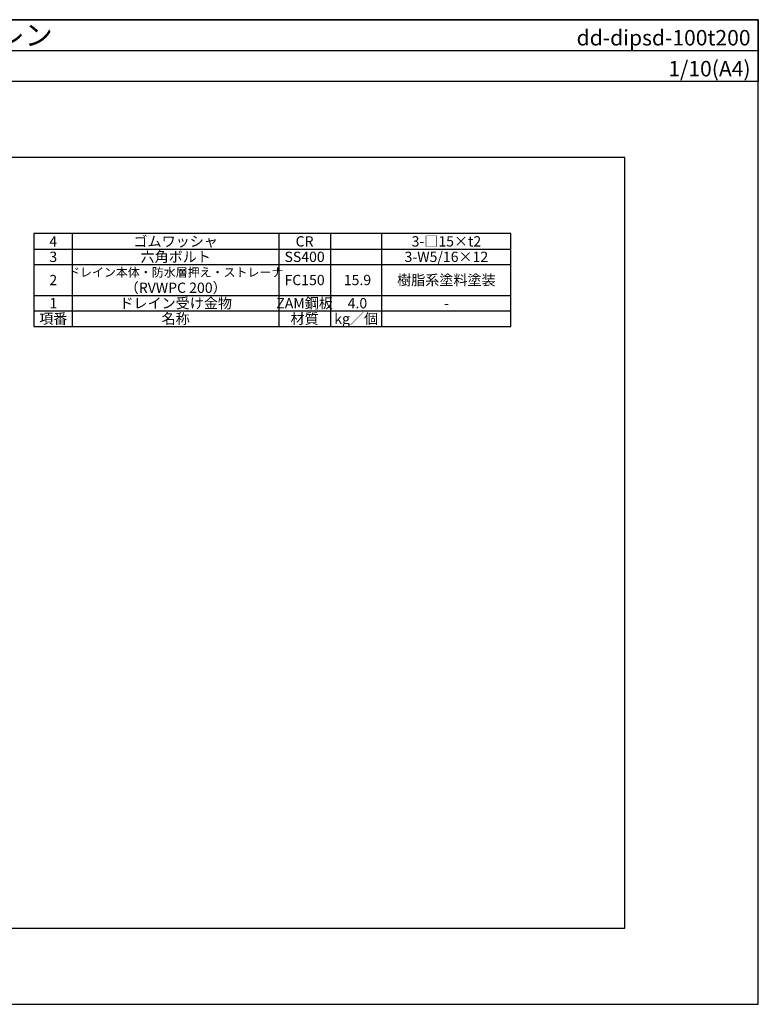
# Model space of a CAD drawing. Extents: x 11520 to 14280, y 0 to 1910.
# Drawn here: x 12847 to 14280, y 0 to 1910 of the extents above; entities that cross this region are included whole.
import ezdxf
from ezdxf.enums import TextEntityAlignment as Align

# ---------------------------------------------------------------- set-up
doc = ezdxf.new("R2010")
doc.units = 0
doc.header["$LTSCALE"] = 50
doc.layers.get('0').update_dxf_attribs({"linetype": 'CONTINUOUS', "plot": 0})
doc.layers.add('MOJI', color=7, linetype='CONTINUOUS')
doc.layers.add('WAKU', color=7, linetype='CONTINUOUS')
doc.styles.add('MSゴシック', font='txt')

msp = doc.modelspace()

# ---------------------------------------------------------------- linework, layer by layer
msp.add_line((11520, 1850), (14280, 1850))
msp.add_lwpolyline([(11778.75, 147.5), (14021.25, 147.5), (14021.25, 1642.5), (11778.75, 1642.5)], close=True)
at = {"layer": 'MOJI'}
for p, q in [((12950.00000785, 1315), (12950.00000785, 1495)), ((13350.00000785, 1495), (13350.00000785, 1315)), ((13450.00000785, 1495), (13450.00000785, 1315)), ((13550.00000785, 1315), (13550.00000785, 1495)), ((12875.00000785, 1465), (13800.00000785, 1465)), ((12875.00000785, 1435), (13800.00000785, 1435)), ((12875.00000785, 1375), (13800.00000785, 1375)), ((12875.00000785, 1345), (13800.00000785, 1345))]:
    msp.add_line(p, q, dxfattribs=at)
msp.add_lwpolyline([(12875.00000785, 1315), (13800.00000785, 1315), (13800.00000785, 1495), (12875.00000785, 1495)], close=True, dxfattribs=at)
at = {"layer": 'WAKU'}
for points in [[(11520, 0), (14280, 0), (14280, 1910), (11520, 1910)], [(14280, 1790), (11520, 1790), (11520, 1910), (14280, 1910)]]:
    msp.add_lwpolyline(points, close=True, dxfattribs=at)

# ---------------------------------------------------------------- texts
at = {"layer": 'MOJI', "style": 'MSゴシック'}
for s, height, p in [('4', 20, (12912.50000785, 1480)), ('ゴムワッシャ', 20, (13150.00000785, 1480)), ('CR', 20, (13400.00000785, 1480)), ('3-□15×t2', 20, (13675.00000785, 1480)), ('3', 20, (12912.50000785, 1450)), ('六角ボルト', 20, (13150.00000785, 1450)), ('SS400', 20, (13400.00000785, 1450)), ('3-W5/16×12', 20, (13675.00000785, 1450)), ('2', 20, (12912.50000785, 1405)), ('ドレイン本体・防水層押え・ストレーナ', 17, (13150.00000785, 1420)), ('FC150', 20, (13400.00000785, 1405)), ('15.9', 20, (13502.50000785, 1405)), ('樹脂系塗料塗装', 20, (13675.00000785, 1405)), ('（RVWPC 200）', 20, (13150.00000785, 1390)), ('1', 20, (12912.50000785, 1360)), ('ドレイン受け金物', 20, (13150.00000785, 1360)), ('ZAM鋼板', 20, (13400.00000785, 1360)), ('4.0', 20, (13502.50000785, 1360)), ('-', 20, (13675.00000785, 1360)), ('項番', 20, (12912.50000785, 1330)), ('名称', 20, (13150.00000785, 1330)), ('材質', 20, (13400.00000785, 1330)), ('kg／個', 20, (13500.00000785, 1330))]:
    msp.add_text(s, height=height, dxfattribs=at).set_placement(p, align=Align.MIDDLE_CENTER)
at = {"layer": 'WAKU', "style": 'MSゴシック'}
msp.add_text('鋼製下地断熱防水 ＤＩＰＳ／アスファルト防水用ドレン', height=40, dxfattribs=at).set_placement((11535, 1860))
for s, p in [('dd-dipsd-100t200', (14265, 1860)), ('1/10(A4)', (14265, 1800))]:
    msp.add_text(s, height=30, dxfattribs=at).set_placement(p, align=Align.RIGHT)

doc.saveas('drawing.dxf')
